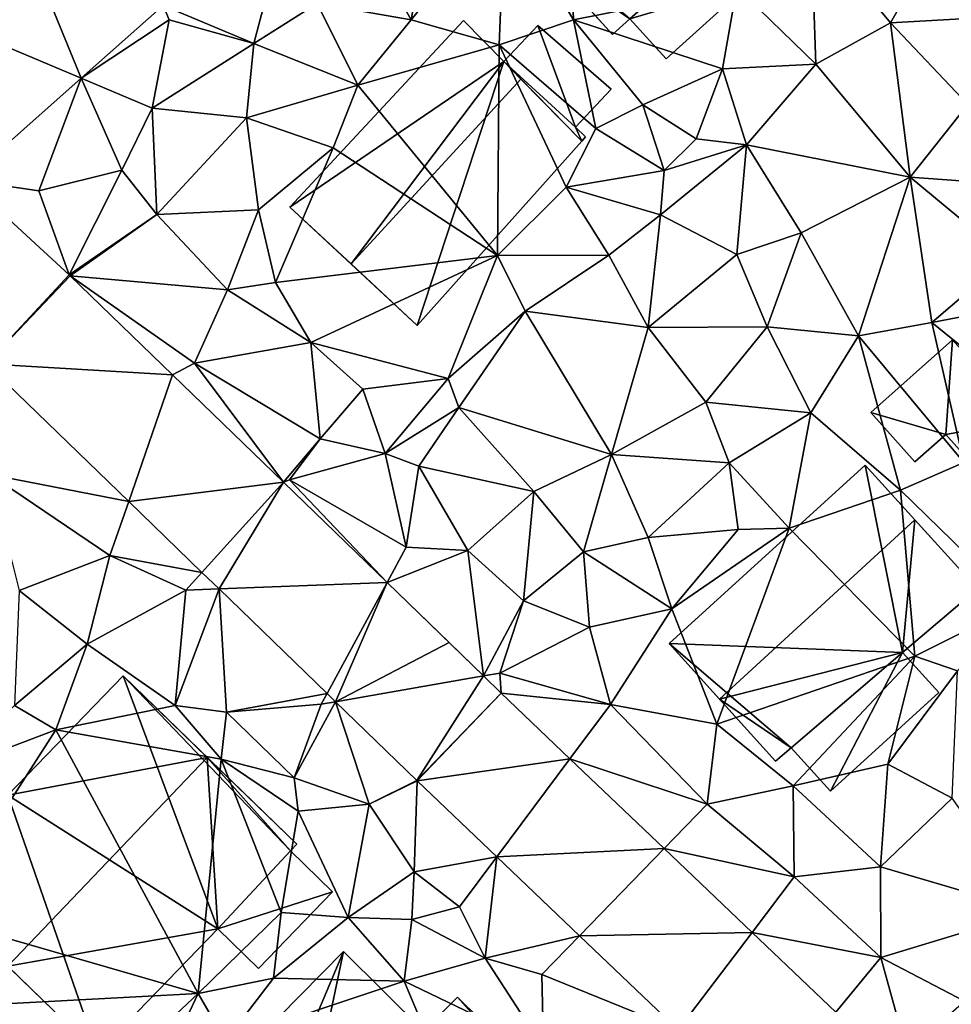
# Model space of a CAD drawing. Extents: x 571000 to 572036, y 6223000 to 6224016.
# Drawn here: x 571421 to 571467, y 6223291 to 6223339 of the extents above; entities that cross this region are included whole.
import ezdxf

# ---------------------------------------------------------------- set-up
doc = ezdxf.new("R2010")
doc.units = 0
doc.header["$MEASUREMENT"] = 0
for name, color, linetype in [('Bygninger_LOD2', 1, 'Continuous'), ('Terraen', 33, 'Continuous'), ('Terraen_vej', 33, 'Continuous')]:
    doc.layers.add(name, color=color, linetype=linetype)

# ---------------------------------------------------------------- blocks, each defined once
blk = doc.blocks.new('1km_6223_571_UTM32_ACAD_1_FMEBLOCK52')
at = {"layer": 'Terraen', "color": 9, "true_color": 0xbbbbbb}
for points in [[(10.7, 27, 17.08), (10.31, 37.83, 18.1), (7.32, 32.71, 17.79)], [(10.7, 27, 17.08), (18.77, 28.6, 16.2), (10.31, 37.83, 18.1)], [(2.68, 27, 17.13), (3.81, 33.25, 17.81), (0.95, 30.1, 17.41)], [(2.68, 27, 17.13), (7.32, 32.71, 17.79), (3.81, 33.25, 17.81)], [(2.68, 27, 17.13), (7.03, 25.76, 17.23), (7.32, 32.71, 17.79)], [(7.03, 25.76, 17.23), (10.7, 27, 17.08), (7.32, 32.71, 17.79)], [(-9.563, 27.707, 17.396), (-5.08, 25.83, 17.6), (-3.41, 32.2, 17.65)], [(-5.08, 25.83, 17.6), (-1.95, 27.8, 17.55), (-3.41, 32.2, 17.65)], [(26.36, 26.85, 15.96), (29.47, 32.28, 16.3), (22.45, 31.56, 16.43)], [(26.36, 26.85, 15.96), (31.9, 27.15, 16.33), (29.47, 32.28, 16.3)], [(22.67, 24.81, 15.96), (22.45, 31.56, 16.43), (18.77, 28.6, 16.2)], [(26.36, 26.85, 15.96), (22.45, 31.56, 16.43), (22.67, 24.81, 15.96)], [(2.68, 27, 17.13), (0.95, 30.1, 17.41), (-1.95, 27.8, 17.55)], [(18.06, 24.58, 16.94), (18.77, 28.6, 16.2), (10.7, 27, 17.08)], [(18.06, 24.58, 16.94), (22.67, 24.81, 15.96), (18.77, 28.6, 16.2)], [(0.05, 23.77, 17.25), (-1.95, 27.8, 17.55), (-5.08, 25.83, 17.6)], [(0.05, 23.77, 17.25), (2.68, 27, 17.13), (-1.95, 27.8, 17.55)], [(-9.563, 27.707, 17.396), (-13.62, 24.108, 17.314), (-9.27, 27, 17.52)], [(-9.563, 27.707, 17.396), (-9.27, 27, 17.52), (-5.08, 25.83, 17.6)], [(-13.62, 24.108, 17.314), (-10.11, 22.63, 17.4), (-9.27, 27, 17.52)], [(-10.11, 22.63, 17.4), (-5.08, 25.83, 17.6), (-9.27, 27, 17.52)], [(0.05, 23.77, 17.25), (7.03, 25.76, 17.23), (2.68, 27, 17.13)], [(11.81, 21.62, 17.04), (10.7, 27, 17.08), (7.03, 25.76, 17.23)], [(14.13, 22.8, 16.69), (18.06, 24.58, 16.94), (10.7, 27, 17.08)], [(11.81, 21.62, 17.04), (14.13, 22.8, 16.69), (10.7, 27, 17.08)], [(27.34, 19.22, 15.43), (26.36, 26.85, 15.96), (22.67, 24.81, 15.96)], [(30.18, 22.82, 15.6), (31.9, 27.15, 16.33), (26.36, 26.85, 15.96)], [(27.34, 19.22, 15.43), (30.18, 22.82, 15.6), (26.36, 26.85, 15.96)], [(-5.44, 22.16, 17.3), (-5.08, 25.83, 17.6), (-10.11, 22.63, 17.4)], [(-5.44, 22.16, 17.3), (0.05, 23.77, 17.25), (-5.08, 25.83, 17.6)], [(6.95, 15.36, 15.39), (7.03, 25.76, 17.23), (0.05, 23.77, 17.25)], [(6.95, 15.36, 15.39), (10.35, 18.73, 15.4), (7.03, 25.76, 17.23)], [(10.35, 18.73, 15.4), (11.81, 21.62, 17.04), (7.03, 25.76, 17.23)], [(19.25, 20.82, 15.68), (22.67, 24.81, 15.96), (18.06, 24.58, 16.94)], [(27.34, 19.22, 15.43), (22.67, 24.81, 15.96), (19.25, 20.82, 15.68)], [(16.77, 21.11, 16.73), (18.06, 24.58, 16.94), (14.13, 22.8, 16.69)], [(19.25, 20.82, 15.68), (18.06, 24.58, 16.94), (16.77, 21.11, 16.73)], [(-19.296, 19.073, 17.199), (-15.7, 18.55, 17.11), (-13.62, 24.108, 17.314)], [(-13.62, 24.108, 17.314), (-15.7, 18.55, 17.11), (-11.6, 19.57, 17.48)], [(-13.62, 24.108, 17.314), (-11.6, 19.57, 17.48), (-10.11, 22.63, 17.4)], [(-1.17, 20.68, 17.1), (0.05, 23.77, 17.25), (-5.44, 22.16, 17.3)], [(6.95, 15.36, 15.39), (0.05, 23.77, 17.25), (-1.17, 20.68, 17.1)], [(-9.88, 17.38, 17.17), (-10.11, 22.63, 17.4), (-11.6, 19.57, 17.48)], [(-9.88, 17.38, 17.17), (-5.44, 22.16, 17.3), (-10.11, 22.63, 17.4)], [(15.19, 19.56, 15.42), (14.13, 22.8, 16.69), (11.81, 21.62, 17.04)], [(15.19, 19.56, 15.42), (16.77, 21.11, 16.73), (14.13, 22.8, 16.69)], [(27.34, 19.22, 15.43), (34.8, 18.68, 15.46), (30.18, 22.82, 15.6)], [(-4.85, 17.62, 17.05), (-5.44, 22.16, 17.3), (-9.88, 17.38, 17.17)], [(-4.85, 17.62, 17.05), (-1.17, 20.68, 17.1), (-5.44, 22.16, 17.3)], [(15.19, 19.56, 15.42), (11.81, 21.62, 17.04), (10.35, 18.73, 15.4)], [(15.19, 19.56, 15.42), (19.25, 20.82, 15.68), (16.77, 21.11, 16.73)], [(-4.01, 14.02, 16.62), (-1.17, 20.68, 17.1), (-4.85, 17.62, 17.05)], [(-4.01, 14.02, 16.62), (6.95, 15.36, 15.39), (-1.17, 20.68, 17.1)], [(15.19, 19.56, 15.42), (15, 17.36, 15.55), (19.25, 20.82, 15.68)], [(18.78, 15.41, 14.98), (19.25, 20.82, 15.68), (15, 17.36, 15.55)], [(18.78, 15.41, 14.98), (21.95, 16.47, 15.26), (19.25, 20.82, 15.68)], [(21.95, 16.47, 15.26), (27.34, 19.22, 15.43), (19.25, 20.82, 15.68)], [(-14.212, 14.411, 16.957), (-11.6, 19.57, 17.48), (-15.7, 18.55, 17.11)], [(-14.212, 14.411, 16.957), (-9.88, 17.38, 17.17), (-11.6, 19.57, 17.48)], [(15.19, 19.56, 15.42), (10.35, 18.73, 15.4), (15, 17.36, 15.55)], [(-19.296, 19.073, 17.199), (-14.212, 14.411, 16.957), (-15.7, 18.55, 17.11)], [(24.78, 11.4, 14.97), (27.34, 19.22, 15.43), (21.95, 16.47, 15.26)], [(24.78, 11.4, 14.97), (28.4, 12.05, 15.02), (27.34, 19.22, 15.43)], [(32.15, 15.24, 15.31), (34.8, 18.68, 15.46), (27.34, 19.22, 15.43)], [(28.4, 12.05, 15.02), (32.15, 15.24, 15.31), (27.34, 19.22, 15.43)], [(6.95, 15.36, 15.39), (12.45, 15.38, 15.25), (10.35, 18.73, 15.4)], [(12.45, 15.38, 15.25), (15, 17.36, 15.55), (10.35, 18.73, 15.4)], [(-6.39, 13.66, 17), (-4.85, 17.62, 17.05), (-9.88, 17.38, 17.17)], [(-6.39, 13.66, 17), (-4.01, 14.02, 16.62), (-4.85, 17.62, 17.05)], [(-14.212, 14.411, 16.957), (-14.154, 14.356, 16.954), (-9.88, 17.38, 17.17)], [(-14.154, 14.356, 16.954), (-6.39, 13.66, 17), (-9.88, 17.38, 17.17)], [(14.4, 11.8, 14.93), (15, 17.36, 15.55), (12.45, 15.38, 15.25)], [(14.4, 11.8, 14.93), (18.78, 15.41, 14.98), (15, 17.36, 15.55)], [(20.27, 11.83, 14.91), (21.95, 16.47, 15.26), (18.78, 15.41, 14.98)], [(24.78, 11.4, 14.97), (21.95, 16.47, 15.26), (20.27, 11.83, 14.91)], [(-2.27, 11.06, 16.71), (6.95, 15.36, 15.39), (-4.01, 14.02, 16.62)], [(4.51, 9.28, 15.6), (6.95, 15.36, 15.39), (-2.27, 11.06, 16.71)], [(4.51, 9.28, 15.6), (8.32, 12.61, 15.24), (6.95, 15.36, 15.39)], [(6.95, 15.36, 15.39), (8.32, 12.61, 15.24), (12.45, 15.38, 15.25)], [(14.4, 11.8, 14.93), (12.45, 15.38, 15.25), (8.32, 12.61, 15.24)], [(14.4, 11.8, 14.93), (20.27, 11.83, 14.91), (18.78, 15.41, 14.98)], [(28.4, 12.05, 15.02), (32.69, 12.88, 15.01), (32.15, 15.24, 15.31)], [(-14.154, 14.356, 16.954), (-8.01, 10.05, 16.65), (-6.39, 13.66, 17)], [(-14.154, 14.356, 16.954), (-9.094, 9.46, 16.676), (-8.01, 10.05, 16.65)], [(-2.27, 11.06, 16.71), (-6.39, 13.66, 17), (-8.01, 10.05, 16.65)], [(-2.27, 11.06, 16.71), (-4.01, 14.02, 16.62), (-6.39, 13.66, 17)], [(31.27, 9.73, 15.11), (32.69, 12.88, 15.01), (28.4, 12.05, 15.02)], [(5.04, 7.86, 16.14), (8.32, 12.61, 15.24), (4.51, 9.28, 15.6)], [(12.58, 5.54, 14.84), (8.32, 12.61, 15.24), (5.04, 7.86, 16.14)], [(12.58, 5.54, 14.84), (14.4, 11.8, 14.93), (8.32, 12.61, 15.24)], [(12.58, 5.54, 14.84), (17.25, 8.12, 14.87), (14.4, 11.8, 14.93)], [(17.25, 8.12, 14.87), (20.27, 11.83, 14.91), (14.4, 11.8, 14.93)], [(22.43, 7.59, 14.86), (20.27, 11.83, 14.91), (17.25, 8.12, 14.87)], [(22.43, 7.59, 14.86), (24.78, 11.4, 14.97), (20.27, 11.83, 14.91)], [(29.99, 5.14, 14.56), (28.4, 12.05, 15.02), (24.78, 11.4, 14.97)], [(29.99, 5.14, 14.56), (31.27, 9.73, 15.11), (28.4, 12.05, 15.02)], [(26.86, 3.78, 14.57), (24.78, 11.4, 14.97), (22.43, 7.59, 14.86)], [(26.86, 3.78, 14.57), (29.99, 5.14, 14.56), (24.78, 11.4, 14.97)], [(-1.8, 6.31, 16.54), (-2.27, 11.06, 16.71), (-8.01, 10.05, 16.65)], [(0.3, 8.76, 16.48), (4.51, 9.28, 15.6), (-2.27, 11.06, 16.71)], [(-1.8, 6.31, 16.54), (0.3, 8.76, 16.48), (-2.27, 11.06, 16.71)], [(-18.297, 10.016, 17.015), (-18.13, 4.54, 16.83), (-11.265, 3.212, 16.614)], [(-9.094, 9.46, 16.676), (-3.623, 4.166, 16.376), (-8.01, 10.05, 16.65)], [(-3.623, 4.166, 16.376), (-1.8, 6.31, 16.54), (-8.01, 10.05, 16.65)], [(1.41, 5.58, 16.22), (4.51, 9.28, 15.6), (0.3, 8.76, 16.48)], [(1.41, 5.58, 16.22), (5.04, 7.86, 16.14), (4.51, 9.28, 15.6)], [(-1.8, 6.31, 16.54), (1.41, 5.58, 16.22), (0.3, 8.76, 16.48)], [(3.06, 4.95, 16.35), (5.04, 7.86, 16.14), (1.41, 5.58, 16.22)], [(8.75, 3.71, 14.96), (5.04, 7.86, 16.14), (3.06, 4.95, 16.35)], [(8.75, 3.71, 14.96), (12.58, 5.54, 14.84), (5.04, 7.86, 16.14)], [(12.58, 5.54, 14.84), (18.39, 5.12, 14.77), (17.25, 8.12, 14.87)], [(22.43, 7.59, 14.86), (17.25, 8.12, 14.87), (18.39, 5.12, 14.77)], [(21.36, 1.89, 15.25), (22.43, 7.59, 14.86), (18.39, 5.12, 14.77)], [(21.36, 1.89, 15.25), (26.86, 3.78, 14.57), (22.43, 7.59, 14.86)], [(-3.623, 4.166, 16.376), (-3.33, 4.29, 16.34), (-1.8, 6.31, 16.54)], [(-3.33, 4.29, 16.34), (1.41, 5.58, 16.22), (-1.8, 6.31, 16.54)], [(-3.33, 4.29, 16.34), (2.44, 0.96, 16.18), (1.41, 5.58, 16.22)], [(2.44, 0.96, 16.18), (3.06, 4.95, 16.35), (1.41, 5.58, 16.22)], [(11.2, 0.73, 15.02), (12.58, 5.54, 14.84), (8.75, 3.71, 14.96)], [(14.4, 1.43, 14.86), (12.58, 5.54, 14.84), (11.2, 0.73, 15.02)], [(14.4, 1.43, 14.86), (18.39, 5.12, 14.77), (12.58, 5.54, 14.84)], [(5.49, 0.8, 16.08), (3.06, 4.95, 16.35), (2.44, 0.96, 16.18)], [(5.49, 0.8, 16.08), (8.75, 3.71, 14.96), (3.06, 4.95, 16.35)], [(14.4, 1.43, 14.86), (18.84, 1.83, 15.48), (18.39, 5.12, 14.77)], [(21.36, 1.89, 15.25), (18.39, 5.12, 14.77), (18.84, 1.83, 15.48)], [(32.65, -1.87, 14.49), (29.99, 5.14, 14.56), (26.86, 3.78, 14.57)], [(-16.67, -1.18, 16.48), (-12.19, 0.55, 16.55), (-18.13, 4.54, 16.83)], [(-11.265, 3.212, 16.614), (-18.13, 4.54, 16.83), (-12.19, 0.55, 16.55)], [(-3.623, 4.166, 16.376), (1.496, -0.787, 16.095), (-3.33, 4.29, 16.34)], [(1.496, -0.787, 16.095), (2.44, 0.96, 16.18), (-3.33, 4.29, 16.34)], [(8.23, -1.69, 15.91), (8.75, 3.71, 14.96), (5.49, 0.8, 16.08)], [(8.23, -1.69, 15.91), (11.2, 0.73, 15.02), (8.75, 3.71, 14.96)], [(27.57, -4.43, 15.6), (26.86, 3.78, 14.57), (21.36, 1.89, 15.25)], [(27.57, -4.43, 15.6), (32.65, -1.87, 14.49), (26.86, 3.78, 14.57)], [(-7.65, -0.286, 16.408), (-11.265, 3.212, 16.614), (-12.19, 0.55, 16.55)], [(15.56, -2.08, 15.55), (18.84, 1.83, 15.48), (14.4, 1.43, 14.86)], [(15.56, -2.08, 15.55), (21.36, 1.89, 15.25), (18.84, 1.83, 15.48)], [(17.79, -7.78, 15.21), (21.36, 1.89, 15.25), (15.56, -2.08, 15.55)], [(17.79, -7.78, 15.21), (27.57, -4.43, 15.6), (21.36, 1.89, 15.25)], [(15.56, -2.08, 15.55), (14.4, 1.43, 14.86), (11.2, 0.73, 15.02)], [(-13.32, -3.83, 15.93), (-12.19, 0.55, 16.55), (-16.67, -1.18, 16.48)], [(-13.32, -3.83, 15.93), (-8.45, -1.17, 16.37), (-12.19, 0.55, 16.55)], [(-7.65, -0.286, 16.408), (-12.19, 0.55, 16.55), (-8.45, -1.17, 16.37)], [(1.496, -0.787, 16.095), (5.49, 0.8, 16.08), (2.44, 0.96, 16.18)], [(1.496, -0.787, 16.095), (6.262, -5.399, 15.833), (5.49, 0.8, 16.08)], [(6.262, -5.399, 15.833), (8.23, -1.69, 15.91), (5.49, 0.8, 16.08)], [(8.23, -1.69, 15.91), (11.49, -2.99, 15.68), (11.2, 0.73, 15.02)], [(15.56, -2.08, 15.55), (11.2, 0.73, 15.02), (11.49, -2.99, 15.68)], [(-6.802, -1.106, 16.359), (-7.65, -0.286, 16.408), (-8.45, -1.17, 16.37)], [(-16.9, -6.86, 15.97), (-13.32, -3.83, 15.93), (-16.67, -1.18, 16.48)], [(-8.97, -6.86, 15.67), (-8.45, -1.17, 16.37), (-13.32, -3.83, 15.93)], [(-6.802, -1.106, 16.359), (-8.97, -6.86, 15.67), (-6.44, -7.19, 16.13)], [(-6.802, -1.106, 16.359), (-8.45, -1.17, 16.37), (-8.97, -6.86, 15.67)], [(-1.468, -6.268, 16.055), (-6.802, -1.106, 16.359), (-6.44, -7.19, 16.13)], [(6.262, -5.399, 15.833), (7.06, -5.26, 15.8), (8.23, -1.69, 15.91)], [(7.06, -5.26, 15.8), (11.49, -2.99, 15.68), (8.23, -1.69, 15.91)], [(29.68, -5.15, 14.85), (32.65, -1.87, 14.49), (27.57, -4.43, 15.6)], [(12.53, -6.81, 15.63), (15.56, -2.08, 15.55), (11.49, -2.99, 15.68)], [(17.79, -7.78, 15.21), (15.56, -2.08, 15.55), (12.53, -6.81, 15.63)], [(12.53, -6.81, 15.63), (11.49, -2.99, 15.68), (7.06, -5.26, 15.8)], [(-14.87, -8.06, 15.57), (-13.32, -3.83, 15.93), (-16.9, -6.86, 15.97)], [(-14.87, -8.06, 15.57), (-8.97, -6.86, 15.67), (-13.32, -3.83, 15.93)], [(21.56, -10.83, 15.51), (27.57, -4.43, 15.6), (17.79, -7.78, 15.21)], [(21.56, -10.83, 15.51), (26.23, -9.76, 15.24), (27.57, -4.43, 15.6)], [(26.23, -9.76, 15.24), (29.68, -5.15, 14.85), (27.57, -4.43, 15.6)], [(7.138, -6.246, 15.785), (7.06, -5.26, 15.8), (6.262, -5.399, 15.833)], [(7.138, -6.246, 15.785), (12.53, -6.81, 15.63), (7.06, -5.26, 15.8)], [(29.41, -11.43, 14.87), (29.68, -5.15, 14.85), (26.23, -9.76, 15.24)], [(-1.468, -6.268, 16.055), (-6.44, -7.19, 16.13), (-1.75, -6.79, 15.95)], [(-1.053, -6.669, 16.032), (-1.468, -6.268, 16.055), (-1.75, -6.79, 15.95)], [(7.138, -6.246, 15.785), (10.532, -9.483, 15.642), (12.53, -6.81, 15.63)], [(-3.09, -10.43, 16.16), (-1.75, -6.79, 15.95), (-6.44, -7.19, 16.13)], [(-1.053, -6.669, 16.032), (-3.09, -10.43, 16.16), (0.62, -11.73, 15.8)], [(-1.053, -6.669, 16.032), (-1.75, -6.79, 15.95), (-3.09, -10.43, 16.16)], [(2.974, -10.566, 15.802), (-1.053, -6.669, 16.032), (0.62, -11.73, 15.8)], [(-14.87, -8.06, 15.57), (-16.9, -6.86, 15.97), (-20.16, -10.07, 15.76)], [(-14.87, -8.06, 15.57), (-6.69, -9.5, 15.55), (-8.97, -6.86, 15.67)], [(-6.69, -9.5, 15.55), (-6.44, -7.19, 16.13), (-8.97, -6.86, 15.67)], [(-3.09, -10.43, 16.16), (-6.44, -7.19, 16.13), (-6.69, -9.5, 15.55)], [(10.532, -9.483, 15.642), (17.31, -11.73, 15.46), (12.53, -6.81, 15.63)], [(17.31, -11.73, 15.46), (17.79, -7.78, 15.21), (12.53, -6.81, 15.63)], [(-20.83, -17.32, 15.51), (-14.87, -8.06, 15.57), (-20.16, -10.07, 15.76)], [(-7.84, -21.08, 15.49), (-14.87, -8.06, 15.57), (-20.83, -17.32, 15.51)], [(-7.84, -21.08, 15.49), (-6.69, -9.5, 15.55), (-14.87, -8.06, 15.57)], [(17.31, -11.73, 15.46), (21.56, -10.83, 15.51), (17.79, -7.78, 15.21)], [(-7.84, -21.08, 15.49), (-3.74, -17.08, 15.45), (-6.69, -9.5, 15.55)], [(-2.9, -12.07, 15.57), (-3.09, -10.43, 16.16), (-6.69, -9.5, 15.55)], [(-3.74, -17.08, 15.45), (-2.9, -12.07, 15.57), (-6.69, -9.5, 15.55)], [(10.532, -9.483, 15.642), (15.184, -13.919, 15.446), (17.31, -11.73, 15.46)], [(25.87, -14.82, 15.04), (26.23, -9.76, 15.24), (21.56, -10.83, 15.51)], [(25.87, -14.82, 15.04), (29.41, -11.43, 14.87), (26.23, -9.76, 15.24)], [(-2.9, -12.07, 15.57), (0.62, -11.73, 15.8), (-3.09, -10.43, 16.16)], [(2.99, -10.581, 15.802), (2.974, -10.566, 15.802), (0.62, -11.73, 15.8)], [(2.99, -10.581, 15.802), (0.62, -11.73, 15.8), (2.83, -15.07, 15.81)], [(6.914, -14.323, 15.631), (2.99, -10.581, 15.802), (2.83, -15.07, 15.81)], [(21.61, -15.32, 15.29), (21.56, -10.83, 15.51), (17.31, -11.73, 15.46)], [(25.87, -14.82, 15.04), (21.56, -10.83, 15.51), (21.61, -15.32, 15.29)], [(33.37, -17.03, 14.69), (29.41, -11.43, 14.87), (25.87, -14.82, 15.04)], [(-0.42, -17.33, 15.29), (-2.9, -12.07, 15.57), (-3.74, -17.08, 15.45)], [(-0.42, -17.33, 15.29), (0.62, -11.73, 15.8), (-2.9, -12.07, 15.57)], [(-0.42, -17.33, 15.29), (2.83, -15.07, 15.81), (0.62, -11.73, 15.8)], [(15.184, -13.919, 15.446), (21.61, -15.32, 15.29), (17.31, -11.73, 15.46)], [(15.184, -13.919, 15.446), (19.53, -18.063, 15.263), (21.61, -15.32, 15.29)], [(6.914, -14.323, 15.631), (2.83, -15.07, 15.81), (5.07, -16.79, 15.7)], [(6.914, -14.323, 15.631), (5.07, -16.79, 15.7), (6.34, -19.33, 15.02)], [(11.003, -18.222, 15.452), (6.914, -14.323, 15.631), (6.34, -19.33, 15.02)], [(25.89, -19.3, 15.02), (25.87, -14.82, 15.04), (21.61, -15.32, 15.29)], [(25.89, -19.3, 15.02), (33.37, -17.03, 14.69), (25.87, -14.82, 15.04)], [(-0.42, -17.33, 15.29), (2.72, -17.42, 14.98), (2.83, -15.07, 15.81)], [(2.72, -17.42, 14.98), (5.07, -16.79, 15.7), (2.83, -15.07, 15.81)], [(19.53, -18.063, 15.263), (25.89, -19.3, 15.02), (21.61, -15.32, 15.29)], [(6.34, -19.33, 15.02), (5.07, -16.79, 15.7), (2.72, -17.42, 14.98)], [(-20.16, -21.74, 15.5), (-7.84, -21.08, 15.49), (-20.83, -17.32, 15.51)], [(-4.12, -20.32, 15.21), (-3.74, -17.08, 15.45), (-7.84, -21.08, 15.49)], [(-4.12, -20.32, 15.21), (-0.42, -17.33, 15.29), (-3.74, -17.08, 15.45)], [(-4.12, -20.32, 15.21), (2.34, -20.47, 14.98), (-0.42, -17.33, 15.29)], [(2.34, -20.47, 14.98), (2.72, -17.42, 14.98), (-0.42, -17.33, 15.29)], [(6.34, -19.33, 15.02), (2.72, -17.42, 14.98), (2.34, -20.47, 14.98)], [(25.89, -19.3, 15.02), (30.02, -21.45, 14.95), (33.37, -17.03, 14.69)], [(11.003, -18.222, 15.452), (6.34, -19.33, 15.02), (9.14, -20.14, 15.47)], [(11.003, -18.222, 15.452), (9.14, -20.14, 15.47), (15.881, -22.873, 15.238)], [(19.53, -18.063, 15.263), (23.666, -22.006, 15.089), (25.89, -19.3, 15.02)], [(9.22, -23.78, 15.06), (6.34, -19.33, 15.02), (2.34, -20.47, 14.98)], [(9.22, -23.78, 15.06), (9.14, -20.14, 15.47), (6.34, -19.33, 15.02)], [(23.666, -22.006, 15.089), (27.17, -23.96, 14.86), (25.89, -19.3, 15.02)], [(27.17, -23.96, 14.86), (30.02, -21.45, 14.95), (25.89, -19.3, 15.02)], [(-6.48, -23.41, 15.19), (-4.12, -20.32, 15.21), (-7.84, -21.08, 15.49)], [(-6.48, -23.41, 15.19), (2.34, -20.47, 14.98), (-4.12, -20.32, 15.21)], [(15.881, -22.873, 15.238), (9.14, -20.14, 15.47), (9.22, -23.78, 15.06)], [(6.25, -29.74, 15.03), (2.34, -20.47, 14.98), (-6.48, -23.41, 15.19)], [(6.25, -29.74, 15.03), (9.22, -23.78, 15.06), (2.34, -20.47, 14.98)], [(-12.54, -25.5, 15.52), (-7.84, -21.08, 15.49), (-20.16, -21.74, 15.5)], [(-9.99, -25.63, 15.55), (-7.84, -21.08, 15.49), (-12.54, -25.5, 15.52)], [(-9.99, -25.63, 15.55), (-6.48, -23.41, 15.19), (-7.84, -21.08, 15.49)]]:
    blk.add_polyline3d(points, close=True, dxfattribs=at)
blk = doc.blocks.new('1km_6223_571_UTM32_ACAD_1_FMEBLOCK133')
at = {"layer": 'Terraen_vej', "color": 251, "true_color": 0x555555}
for points in [[(-21.282, 27.337, 17.493), (-13.62, 24.108, 17.314), (-16.629, 31.465, 17.55)], [(-9.563, 27.707, 17.396), (-16.629, 31.465, 17.55), (-13.62, 24.108, 17.314)], [(-19.296, 19.073, 17.199), (-13.62, 24.108, 17.314), (-21.282, 27.337, 17.493)], [(-19.296, 19.073, 17.199), (-18.297, 10.016, 17.015), (-14.212, 14.411, 16.957)], [(-14.212, 14.411, 16.957), (-18.297, 10.016, 17.015), (-14.154, 14.356, 16.954)], [(-18.297, 10.016, 17.015), (-9.094, 9.46, 16.676), (-14.154, 14.356, 16.954)], [(-9.094, 9.46, 16.676), (-18.297, 10.016, 17.015), (-11.265, 3.212, 16.614)], [(-9.094, 9.46, 16.676), (-11.265, 3.212, 16.614), (-3.623, 4.166, 16.376)], [(-3.623, 4.166, 16.376), (-11.265, 3.212, 16.614), (-7.65, -0.286, 16.408)], [(-3.623, 4.166, 16.376), (-7.65, -0.286, 16.408), (-6.802, -1.106, 16.359)], [(-3.623, 4.166, 16.376), (-6.802, -1.106, 16.359), (1.496, -0.787, 16.095)], [(1.496, -0.787, 16.095), (-6.802, -1.106, 16.359), (-1.468, -6.268, 16.055)], [(1.496, -0.787, 16.095), (-1.468, -6.268, 16.055), (-1.053, -6.669, 16.032)], [(1.496, -0.787, 16.095), (-1.053, -6.669, 16.032), (4.562, -3.754, 15.926)], [(-1.053, -6.669, 16.032), (6.262, -5.399, 15.833), (4.562, -3.754, 15.926)], [(6.262, -5.399, 15.833), (-1.053, -6.669, 16.032), (2.974, -10.566, 15.802)], [(7.138, -6.246, 15.785), (6.262, -5.399, 15.833), (2.974, -10.566, 15.802)], [(7.138, -6.246, 15.785), (2.974, -10.566, 15.802), (2.99, -10.581, 15.802)], [(7.138, -6.246, 15.785), (2.99, -10.581, 15.802), (10.532, -9.483, 15.642)], [(10.532, -9.483, 15.642), (2.99, -10.581, 15.802), (6.914, -14.323, 15.631)], [(10.532, -9.483, 15.642), (6.914, -14.323, 15.631), (15.184, -13.919, 15.446)], [(15.184, -13.919, 15.446), (6.914, -14.323, 15.631), (11.003, -18.222, 15.452)], [(15.184, -13.919, 15.446), (11.003, -18.222, 15.452), (19.53, -18.063, 15.263)], [(19.53, -18.063, 15.263), (11.003, -18.222, 15.452), (15.881, -22.873, 15.238)], [(19.53, -18.063, 15.263), (15.881, -22.873, 15.238), (23.666, -22.006, 15.089)]]:
    blk.add_polyline3d(points, close=True, dxfattribs=at)
blk = doc.blocks.new('building_91443')
at = {"layer": 'Bygninger_LOD2', "color": 16, "true_color": 0x7e0000}
for points in [[(-7.615, -0.76, 15.56), (2.075, 8.05, 14.73), (3.915, -1.2, 15.66)], [(-7.615, -0.76, 18.84), (2.075, 8.05, 18.86), (2.075, 8.05, 14.73), (-7.615, -0.76, 15.56)], [(-5.125, -3.5, 20.91), (-7.615, -0.76, 18.84), (2.075, 8.05, 18.86), (4.525, 5.35, 20.89)], [(2.075, 8.05, 14.73), (7.615, 1.95, 14.57), (3.915, -1.2, 15.66)], [(2.075, 8.05, 14.73), (7.615, 1.95, 14.57), (4.525, 5.35, 20.89)], [(2.075, 8.05, 18.86), (2.075, 8.05, 14.73), (4.525, 5.35, 20.89)], [(4.525, 5.35, 20.89), (3.915, -1.2, 18.63), (-5.125, -3.5, 20.91)], [(7.615, 1.95, 18.42), (3.915, -1.2, 18.63), (4.525, 5.35, 20.89)], [(7.615, 1.95, 14.57), (7.615, 1.95, 18.42), (4.525, 5.35, 20.89)], [(7.615, 1.95, 18.42), (3.915, -1.2, 18.63), (3.915, -1.2, 15.66), (7.615, 1.95, 14.57)], [(-5.125, -3.5, 20.91), (-2.355, -6.56, 15.57), (-7.615, -0.76, 15.56)], [(-7.615, -0.76, 18.84), (-5.125, -3.5, 20.91), (-7.615, -0.76, 15.56)], [(-1.595, -5.91, 15.53), (-2.355, -6.56, 15.57), (-7.615, -0.76, 15.56)], [(3.915, -1.2, 15.66), (-1.595, -5.91, 15.53), (-7.615, -0.76, 15.56)], [(3.915, -1.2, 18.63), (-1.595, -5.91, 18.71), (-5.125, -3.5, 20.91)], [(5.705, -3.18, 18.56), (0.355, -8.05, 18.58), (-1.595, -5.91, 18.71), (3.915, -1.2, 18.63)], [(0.355, -8.05, 15.49), (-1.595, -5.91, 15.53), (3.915, -1.2, 15.66)], [(5.705, -3.18, 15.21), (0.355, -8.05, 15.49), (3.915, -1.2, 15.66)], [(3.915, -1.2, 18.63), (5.705, -3.18, 18.56), (5.705, -3.18, 15.21), (3.915, -1.2, 15.66)], [(5.705, -3.18, 18.56), (0.355, -8.05, 18.58), (0.355, -8.05, 15.49), (5.705, -3.18, 15.21)], [(-5.125, -3.5, 20.91), (-2.355, -6.56, 18.68), (-2.355, -6.56, 15.57)], [(-1.595, -5.91, 18.71), (-2.355, -6.56, 18.68), (-5.125, -3.5, 20.91)], [(-2.355, -6.56, 15.57), (-1.595, -5.91, 15.53), (-1.595, -5.91, 18.71), (-2.355, -6.56, 18.68)], [(-1.595, -5.91, 15.53), (0.355, -8.05, 15.49), (0.355, -8.05, 18.58), (-1.595, -5.91, 18.71)]]:
    blk.add_3dface(points, dxfattribs=at)
blk = doc.blocks.new('building_54261')
at = {"layer": 'Bygninger_LOD2', "color": 16, "true_color": 0x7e0000}
for points in [[(-9.2, -1.51, 21.69), (2.97, 9.53, 21.65), (2.97, 9.53, 17.96), (-9.2, -1.51, 17.79)], [(-9.2, -1.51, 21.69), (2.97, 9.53, 21.65), (5.91, 6.29, 23.01), (-6.33, -4.68, 23.01)], [(2.01, -3.87, 16.5), (-9.2, -1.51, 17.79), (2.97, 9.53, 17.96)], [(2.97, 9.53, 17.96), (9.2, 2.66, 16.39), (2.01, -3.87, 16.5)], [(5.91, 6.29, 23.01), (9.2, 2.66, 16.39), (2.97, 9.53, 17.96)], [(5.91, 6.29, 23.01), (2.97, 9.53, 17.96), (2.97, 9.53, 21.65)], [(-6.33, -4.68, 23.01), (5.91, 6.29, 23.01), (2.01, -3.87, 21.45)], [(5.91, 6.29, 23.01), (9.2, 2.66, 21.46), (2.01, -3.87, 21.45)], [(9.2, 2.66, 21.46), (9.2, 2.66, 16.39), (5.91, 6.29, 23.01)], [(9.2, 2.66, 21.46), (2.01, -3.87, 21.45), (2.01, -3.87, 16.5), (9.2, 2.66, 16.39)], [(-9.2, -1.51, 17.79), (-6.33, -4.68, 23.01), (-9.2, -1.51, 21.69)], [(-9.2, -1.51, 17.79), (-3.02, -8.32, 16.99), (-6.33, -4.68, 23.01)], [(-2.17, -7.54, 16.87), (-9.2, -1.51, 17.79), (2.01, -3.87, 16.5)], [(-2.17, -7.54, 16.87), (-3.02, -8.32, 16.99), (-9.2, -1.51, 17.79)], [(-2.17, -7.54, 21.46), (-6.33, -4.68, 23.01), (2.01, -3.87, 21.45)], [(3.75, -5.79, 21.35), (-0.37, -9.53, 21.34), (-2.17, -7.54, 21.46), (2.01, -3.87, 21.45)], [(3.75, -5.79, 16.3), (-2.17, -7.54, 16.87), (2.01, -3.87, 16.5)], [(2.01, -3.87, 21.45), (3.75, -5.79, 21.35), (3.75, -5.79, 16.3), (2.01, -3.87, 16.5)], [(-3.02, -8.32, 16.99), (-3.02, -8.32, 21.46), (-6.33, -4.68, 23.01)], [(-3.02, -8.32, 21.46), (-6.33, -4.68, 23.01), (-2.17, -7.54, 21.46)], [(3.75, -5.79, 16.3), (-0.37, -9.53, 16.95), (-2.17, -7.54, 16.87)], [(3.75, -5.79, 21.35), (-0.37, -9.53, 21.34), (-0.37, -9.53, 16.95), (3.75, -5.79, 16.3)], [(-3.02, -8.32, 16.99), (-2.17, -7.54, 16.87), (-2.17, -7.54, 21.46), (-3.02, -8.32, 21.46)], [(-2.17, -7.54, 16.87), (-0.37, -9.53, 16.95), (-0.37, -9.53, 21.34), (-2.17, -7.54, 21.46)]]:
    blk.add_3dface(points, dxfattribs=at)
blk = doc.blocks.new('building_4686')
at = {"layer": 'Bygninger_LOD2', "color": 16, "true_color": 0x7e0000}
for points in [[(0.245, 3.105, 14.93), (-3.785, -0.485, 14.8), (-3.785, -0.485, 17.04), (0.245, 3.105, 16.82)], [(0.245, 3.105, 16.82), (-0.085, -1.575, 16.94), (-3.785, -0.485, 17.04)], [(-0.085, -1.575, 14.64), (-3.785, -0.485, 14.8), (0.245, 3.105, 14.93)], [(3.785, -0.865, 16.79), (-0.085, -1.575, 16.94), (0.245, 3.105, 16.82)], [(3.785, -0.865, 14.6), (-0.085, -1.575, 14.64), (0.245, 3.105, 14.93)], [(3.785, -0.865, 14.6), (0.245, 3.105, 14.93), (0.245, 3.105, 16.82), (3.785, -0.865, 16.79)], [(-3.785, -0.485, 14.8), (-1.605, -2.925, 14.63), (-1.605, -2.925, 17.02), (-3.785, -0.485, 17.04)], [(-3.785, -0.485, 17.04), (-0.085, -1.575, 16.94), (-1.605, -2.925, 17.02)], [(-0.085, -1.575, 14.64), (-1.605, -2.925, 14.63), (-3.785, -0.485, 14.8)], [(3.785, -0.865, 16.79), (1.285, -3.105, 16.93), (-0.085, -1.575, 16.94)], [(3.785, -0.865, 14.6), (1.285, -3.105, 14.54), (-0.085, -1.575, 14.64)], [(1.285, -3.105, 14.54), (3.785, -0.865, 14.6), (3.785, -0.865, 16.79), (1.285, -3.105, 16.93)], [(-1.605, -2.925, 14.63), (-0.085, -1.575, 14.64), (-0.085, -1.575, 16.94), (-1.605, -2.925, 17.02)], [(-0.085, -1.575, 14.64), (1.285, -3.105, 14.54), (1.285, -3.105, 16.93), (-0.085, -1.575, 16.94)]]:
    blk.add_3dface(points, dxfattribs=at)
blk = doc.blocks.new('building_177257')
at = {"layer": 'Bygninger_LOD2', "color": 16, "true_color": 0x7e0000}
for points in [[(3.36, 5.495, 17.01), (-0.93, -7.525, 16.09), (-7.21, -1.685, 16.86), (1.36, 7.525, 17.19)], [(1.36, 7.525, 17.19), (-7.21, -1.685, 16.86), (-7.21, -1.685, 20.49), (1.36, 7.525, 20.55)], [(1.36, 7.525, 20.55), (3.36, 5.495, 21.86), (-7.21, -1.685, 20.49)], [(1.36, 7.525, 17.19), (3.36, 5.495, 17.01), (1.36, 7.525, 20.55)], [(1.36, 7.525, 20.55), (3.36, 5.495, 17.01), (3.36, 5.495, 21.86)], [(-7.21, -1.685, 20.49), (3.36, 5.495, 21.86), (-4.19, -4.495, 22.38)], [(3.36, 5.495, 21.86), (4.2, 4.635, 22.41), (-4.19, -4.495, 22.38)], [(3.36, 5.495, 17.01), (7.21, 1.575, 15.61), (-0.93, -7.525, 16.09)], [(4.2, 4.635, 22.41), (3.36, 5.495, 17.01), (7.21, 1.575, 19.38)], [(7.21, 1.575, 19.38), (3.36, 5.495, 17.01), (7.21, 1.575, 15.61)], [(3.36, 5.495, 21.86), (3.36, 5.495, 17.01), (4.2, 4.635, 22.41)], [(-4.19, -4.495, 22.38), (4.2, 4.635, 22.41), (7.21, 1.575, 20.4), (-0.93, -7.525, 20.3)], [(7.21, 1.575, 20.4), (4.2, 4.635, 22.41), (7.21, 1.575, 19.38)], [(7.21, 1.575, 19.38), (7.21, 1.575, 20.4), (-0.93, -7.525, 20.3)], [(-0.93, -7.525, 16.09), (7.21, 1.575, 19.38), (-0.93, -7.525, 20.3)], [(7.21, 1.575, 15.61), (7.21, 1.575, 19.38), (-0.93, -7.525, 16.09)], [(-4.19, -4.495, 22.38), (-7.21, -1.685, 16.86), (-0.93, -7.525, 16.09)], [(-7.21, -1.685, 20.49), (-7.21, -1.685, 16.86), (-4.19, -4.495, 22.38)], [(-4.19, -4.495, 22.38), (-0.93, -7.525, 16.09), (-0.93, -7.525, 20.3)]]:
    blk.add_3dface(points, dxfattribs=at)
blk = doc.blocks.new('building_8813')
at = {"layer": 'Bygninger_LOD2', "color": 16, "true_color": 0x7e0000}
for points in [[(-9.25, -0.19, 18.01), (-0.73, 8.44, 18.03), (-0.73, 8.44, 15.09), (-9.25, -0.19, 15.13)], [(-9.25, -0.19, 15.13), (-0.73, 8.44, 15.09), (-5.81, -3.59, 15.13)], [(-9.25, -0.19, 18.01), (-0.73, 8.44, 18.03), (-2.55, -0.18, 18.01)], [(-0.73, 8.44, 15.09), (3.24, 4.52, 15.05), (-5.81, -3.59, 15.13)], [(-2.55, -0.18, 18.01), (-0.73, 8.44, 18.03), (3.24, 4.52, 18.02)], [(-0.73, 8.44, 18.03), (3.24, 4.52, 18.02), (3.24, 4.52, 15.05), (-0.73, 8.44, 15.09)], [(3.24, 4.52, 18.02), (4.89, 6.19, 18.02), (4.89, 6.19, 15.01), (3.24, 4.52, 15.05)], [(4.89, 6.19, 15.01), (8.97, 1.62, 15.05), (3.24, 4.52, 15.05)], [(8.97, 1.62, 18), (3.24, 4.52, 18.02), (4.89, 6.19, 18.02)], [(4.89, 6.19, 18.02), (9.25, 1.91, 18.01), (9.25, 1.91, 15.08), (4.89, 6.19, 15.01)], [(4.89, 6.19, 15.01), (9.25, 1.91, 15.08), (8.97, 1.62, 15.05)], [(9.25, 1.91, 18.01), (8.97, 1.62, 18), (4.89, 6.19, 18.02)], [(3.24, 4.52, 15.05), (3.78, -3.71, 15.05), (-5.81, -3.59, 15.13)], [(3.78, -3.71, 17.99), (-2.55, -0.18, 18.01), (3.24, 4.52, 18.02)], [(8.97, 1.62, 15.05), (3.78, -3.71, 15.05), (3.24, 4.52, 15.05)], [(3.78, -3.71, 17.99), (3.24, 4.52, 18.02), (8.97, 1.62, 18)], [(8.97, 1.62, 15.05), (8.97, 1.62, 18), (3.78, -3.71, 17.99)], [(8.97, 1.62, 15.05), (3.78, -3.71, 17.99), (3.78, -3.71, 15.05)], [(8.97, 1.62, 15.05), (9.25, 1.91, 15.08), (8.97, 1.62, 18)], [(9.25, 1.91, 15.08), (9.25, 1.91, 18.01), (8.97, 1.62, 18)], [(-5.81, -3.59, 18), (-9.25, -0.19, 18.01), (-2.55, -0.18, 18.01)], [(-9.25, -0.19, 18.01), (-9.25, -0.19, 15.13), (-5.81, -3.59, 18)], [(-5.81, -3.59, 18), (-9.25, -0.19, 15.13), (-5.81, -3.59, 15.13)], [(-5.81, -3.59, 18.6), (-2.55, -0.18, 20.06), (-2.55, -0.18, 18.01), (-5.81, -3.59, 18)], [(-5.81, -3.59, 18.6), (-2.55, -0.18, 20.06), (2.35, -5.16, 19.99), (-0.9, -8.44, 18.56)], [(-2.55, -0.18, 20.06), (2.35, -5.16, 19.99), (2.35, -5.16, 17.99), (-2.55, -0.18, 18.01)], [(2.35, -5.16, 17.99), (-2.55, -0.18, 18.01), (3.78, -3.71, 17.99)], [(-5.81, -3.59, 15.13), (2.35, -5.16, 15.06), (-0.9, -8.44, 15.08)], [(-5.81, -3.59, 15.13), (3.78, -3.71, 15.05), (2.35, -5.16, 15.06)], [(-5.81, -3.59, 18.6), (-5.81, -3.59, 18), (-0.9, -8.44, 18.56)], [(-5.81, -3.59, 18), (-5.81, -3.59, 15.13), (-0.9, -8.44, 15.08)], [(-5.81, -3.59, 18), (-0.9, -8.44, 15.08), (-0.9, -8.44, 18.56)], [(3.78, -3.71, 17.99), (2.35, -5.16, 17.99), (2.35, -5.16, 15.06)], [(3.78, -3.71, 15.05), (3.78, -3.71, 17.99), (2.35, -5.16, 15.06)], [(2.35, -5.16, 15.06), (2.35, -5.16, 17.99), (-0.9, -8.44, 15.08)], [(-0.9, -8.44, 15.08), (2.35, -5.16, 17.99), (-0.9, -8.44, 18.56)], [(2.35, -5.16, 17.99), (2.35, -5.16, 19.99), (-0.9, -8.44, 18.56)]]:
    blk.add_3dface(points, dxfattribs=at)
blk = doc.blocks.new('building_104075')
at = {"layer": 'Bygninger_LOD2', "color": 16, "true_color": 0x7e0000}
for points in [[(-2.65, 1.07, 17.01), (-0.98, 2.85, 17.16), (0.89, -2.16, 15.74)], [(-2.65, 1.07, 19.56), (-0.98, 2.85, 19.55), (-0.98, 2.85, 17.16), (-2.65, 1.07, 17.01)], [(-0.98, 2.85, 19.55), (0.89, -2.16, 19.41), (-2.65, 1.07, 19.56)], [(-0.98, 2.85, 17.16), (2.65, -0.29, 16.5), (0.89, -2.16, 15.74)], [(2.65, -0.29, 16.5), (-0.98, 2.85, 17.16), (-0.98, 2.85, 19.55), (2.65, -0.29, 19.4)], [(2.65, -0.29, 19.4), (0.89, -2.16, 19.41), (-0.98, 2.85, 19.55)], [(1.2, -2.85, 19.38), (-2.65, 1.07, 19.56), (-2.65, 1.07, 17.01), (1.2, -2.85, 15.61)], [(-2.65, 1.07, 19.56), (0.89, -2.16, 19.41), (1.2, -2.85, 19.38)], [(1.38, -2.65, 15.57), (1.2, -2.85, 15.61), (-2.65, 1.07, 17.01), (0.89, -2.16, 15.74)], [(0.89, -2.16, 15.74), (2.65, -0.29, 16.5), (2.65, -0.29, 19.4), (0.89, -2.16, 19.41)], [(1.2, -2.85, 19.38), (0.89, -2.16, 19.41), (1.38, -2.65, 19.38)], [(1.38, -2.65, 15.57), (0.89, -2.16, 15.74), (0.89, -2.16, 19.41), (1.38, -2.65, 19.38)], [(1.38, -2.65, 15.57), (1.38, -2.65, 19.38), (1.2, -2.85, 19.38), (1.2, -2.85, 15.61)]]:
    blk.add_3dface(points, dxfattribs=at)
blk = doc.blocks.new('building_123206')
at = {"layer": 'Bygninger_LOD2', "color": 16, "true_color": 0x7e0000}
for points in [[(3.935, 5.29, 23.45), (-5.915, 3.43, 18.6), (-0.215, 9.31, 18.62)], [(4.455, -3.18, 15.47), (-5.915, 3.43, 15.57), (-0.215, 9.31, 15.9)], [(-0.215, 9.31, 15.9), (-5.915, 3.43, 15.57), (-5.915, 3.43, 18.6)], [(-0.215, 9.31, 18.62), (-0.215, 9.31, 15.9), (-5.915, 3.43, 18.6)], [(-0.215, 9.31, 15.9), (8.365, 1, 15.52), (8.365, 1, 18.29)], [(-0.215, 9.31, 18.62), (8.365, 1, 18.29), (3.935, 5.29, 23.45)], [(-0.215, 9.31, 18.62), (-0.215, 9.31, 15.9), (8.365, 1, 18.29)], [(8.045, 0.68, 15.51), (4.455, -3.18, 15.47), (-0.215, 9.31, 15.9)], [(-0.215, 9.31, 15.9), (8.365, 1, 15.52), (8.045, 0.68, 15.51)], [(3.935, 5.29, 23.45), (4.455, -3.18, 18.15), (-5.915, -5.01, 23.5)], [(3.935, 5.29, 23.45), (-5.915, -5.01, 23.5), (-5.915, 3.43, 18.6)], [(8.365, 1, 18.29), (8.045, 0.68, 18.17), (3.935, 5.29, 23.45)], [(8.045, 0.68, 18.17), (4.455, -3.18, 18.15), (3.935, 5.29, 23.45)], [(-5.915, -5.01, 23.5), (-10.135, -0.93, 18.59), (-5.915, 3.43, 18.6)], [(-5.915, 3.43, 15.57), (-1.475, -9.31, 15.55), (-10.135, -0.93, 15.56)], [(-5.915, 3.43, 18.6), (-5.915, 3.43, 15.57), (-10.135, -0.93, 18.14)], [(-5.915, 3.43, 15.57), (-10.135, -0.93, 15.56), (-10.135, -0.93, 18.14)], [(-10.135, -0.93, 18.59), (-5.915, 3.43, 18.6), (-10.135, -0.93, 18.14)], [(4.455, -3.18, 15.47), (-1.475, -9.31, 15.55), (-5.915, 3.43, 15.57)], [(8.045, 0.68, 15.51), (8.365, 1, 15.52), (8.365, 1, 18.29), (8.045, 0.68, 18.17)], [(10.135, -1.34, 17.51), (6.465, -5.13, 17.53), (4.455, -3.18, 18.15), (8.045, 0.68, 18.17)], [(10.135, -1.34, 15.43), (4.455, -3.18, 15.47), (8.045, 0.68, 15.51)], [(8.045, 0.68, 15.51), (8.045, 0.68, 18.17), (10.135, -1.34, 17.51), (10.135, -1.34, 15.43)], [(-10.135, -0.93, 18.14), (-1.475, -9.31, 18.32), (-1.475, -9.31, 15.55)], [(-10.135, -0.93, 18.14), (-1.475, -9.31, 15.55), (-10.135, -0.93, 15.56)], [(-5.915, -5.01, 23.5), (-1.475, -9.31, 18.32), (-10.135, -0.93, 18.14)], [(-10.135, -0.93, 18.59), (-5.915, -5.01, 23.5), (-10.135, -0.93, 18.14)], [(10.135, -1.34, 15.43), (6.465, -5.13, 15.47), (4.455, -3.18, 15.47)], [(10.135, -1.34, 17.51), (6.465, -5.13, 17.53), (6.465, -5.13, 15.47), (10.135, -1.34, 15.43)], [(4.455, -3.18, 18.15), (-1.475, -9.31, 18.32), (-5.915, -5.01, 23.5)], [(4.455, -3.18, 18.15), (-1.475, -9.31, 18.32), (-1.475, -9.31, 15.55), (4.455, -3.18, 15.47)], [(6.465, -5.13, 17.53), (4.455, -3.18, 18.15), (4.455, -3.18, 15.47), (6.465, -5.13, 15.47)]]:
    blk.add_3dface(points, dxfattribs=at)

msp = doc.modelspace()

# ---------------------------------------------------------------- block references
at = {"layer": 'Bygninger_LOD2', "color": 16, "true_color": 0x7e0000}
for name, p in [('building_54261', (571453.16, 6223347.09)), ('building_177257', (571441.41, 6223331.935)), ('building_104075', (571447.42, 6223336.36)), ('building_4686', (571466.675, 6223320.595)), ('building_91443', (571460.545, 6223309.46)), ('building_123206', (571426.175, 6223297.79)), ('building_8813', (571437.58, 6223285.05))]:
    msp.add_blockref(name, p, dxfattribs=at)
at = {"layer": 'Terraen', "color": 9, "true_color": 0xbbbbbb}
msp.add_blockref('1km_6223_571_UTM32_ACAD_1_FMEBLOCK52', (571437.5, 6223312.5), dxfattribs=at)
at = {"layer": 'Terraen_vej', "color": 251, "true_color": 0x555555}
msp.add_blockref('1km_6223_571_UTM32_ACAD_1_FMEBLOCK133', (571437.5, 6223312.5), dxfattribs=at)

doc.saveas('drawing.dxf')
